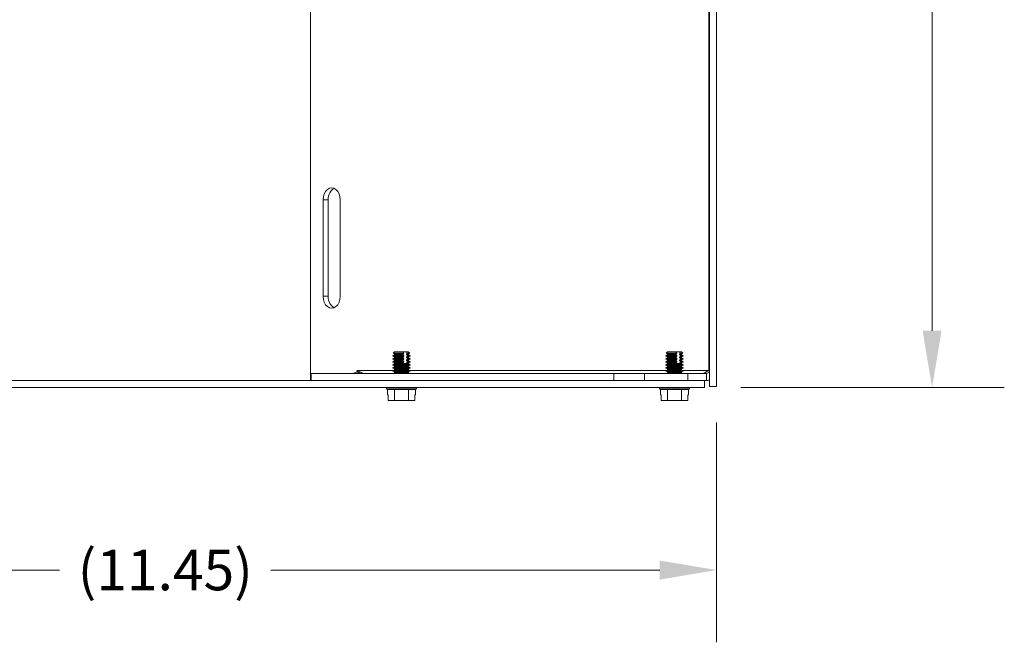
# Model space of a CAD drawing. Units: inches. Extents: x 5 to 95.3, y 3 to 60.3.
# Drawn here: x 56.4 to 66.7, y 16.7 to 23.2 of the extents above; entities that cross this region are included whole.
import ezdxf

# ---------------------------------------------------------------- set-up
doc = ezdxf.new("R2010")
doc.units = ezdxf.units.IN
doc.header["$LTSCALE"] = 6
doc.header["$MEASUREMENT"] = 0
for name, color, linetype, lineweight in [('Dimension (ANSI)', 7, 'Continuous', 5), ('Visible (ANSI)', 7, 'Continuous', 5), ('Visible Narrow (ANSI)', 7, 'Continuous', 5)]:
    doc.layers.add(name, color=color, linetype=linetype, lineweight=lineweight)
doc.styles.add('ROMANS', font='tahoma.ttf')
doc.dimstyles.new('Default (ANSI)', dxfattribs={"dimscale": 6, "dimtxt": 0.07, "dimasz": 0.098425, "dimexe": 0.125, "dimexo": 0.0625, "dimgap": 0.031496, "dimtad": 0, "dimtih": 1, "dimtoh": 1, "dimrnd": 1e-08, "dimzin": 0, "dimdsep": 46, "dimtxsty": 'ROMANS', "dimcen": 0.09, "dimdle": 0.393701, "dimclrd": 256, "dimclre": 256, "dimclrt": 256, "dimadec": 0, "dimazin": 0, "dimtfac": 1.428571, "dimtofl": 0, "dimtmove": 0, "dimatfit": 3, "dimfxl": 1, "dimtolj": 1, "dimtzin": 0, "dimlwd": -1, "dimlwe": -1, "dimarcsym": 0})

# ---------------------------------------------------------------- blocks, each defined once
blk = doc.blocks.new('*D19')
at = {"layer": 'Defpoints', "color": 0, "transparency": 16777216}
for p in [(52.235, 19.391), (63.686, 19.391), (63.686, 17.485)]:
    blk.add_point(p, dxfattribs=at)
at = {"layer": 'Dimension (ANSI)', "transparency": 16777216}
for p, q in [((52.235, 19.016), (52.235, 16.735)), ((63.686, 19.016), (63.686, 16.735)), ((52.826, 17.485), (56.863, 17.485)), ((63.095, 17.485), (59.058, 17.485))]:
    blk.add_line(p, q, dxfattribs=at)
for points in [[(52.826, 17.583), (52.826, 17.386), (52.235, 17.485)], [(63.095, 17.583), (63.095, 17.386), (63.686, 17.485)]]:
    blk.add_solid(points, dxfattribs=at)
at = {"layer": 'Dimension (ANSI)', "transparency": 16777216, "insert": (57.96, 17.485), "char_height": 0.42, "attachment_point": 5, "style": 'ROMANS'}
blk.add_mtext('\\A1;(11.45)', dxfattribs=at)
blk = doc.blocks.new('*D21')
at = {"layer": 'Defpoints', "color": 0, "transparency": 16777216}
for p in [(63.561, 29.527), (63.561, 19.379), (65.923, 19.379)]:
    blk.add_point(p, dxfattribs=at)
at = {"layer": 'Dimension (ANSI)', "transparency": 16777216}
for p, q in [((63.936, 29.527), (66.673, 29.527)), ((65.923, 28.937), (65.923, 24.861)), ((65.923, 19.97), (65.923, 24.046)), ((63.936, 19.379), (66.673, 19.379))]:
    blk.add_line(p, q, dxfattribs=at)
for points in [[(65.825, 28.937), (66.021, 28.937), (65.923, 29.527)], [(65.825, 19.97), (66.021, 19.97), (65.923, 19.379)]]:
    blk.add_solid(points, dxfattribs=at)
at = {"layer": 'Dimension (ANSI)', "transparency": 16777216, "insert": (65.923, 24.453), "char_height": 0.42, "attachment_point": 5, "style": 'ROMANS'}
blk.add_mtext('\\A1;10.15', dxfattribs=at)

msp = doc.modelspace()

# ---------------------------------------------------------------- linework, layer by layer
at = {"layer": 'Visible (ANSI)'}
for p, q in [((59.467, 29.453), (59.467, 19.453)), ((63.612, 19.391), (63.612, 29.516)), ((63.686, 19.391), (63.686, 29.516)), ((59.6, 20.328), (59.6, 21.328)), ((59.652, 21.328), (59.652, 20.328)), ((59.776, 21.328), (59.776, 20.328)), ((60.341, 19.75), (60.326, 19.735)), ((60.436, 19.735), (60.326, 19.735)), ((60.339, 19.728), (60.326, 19.735)), ((60.341, 19.75), (60.428, 19.75)), ((60.428, 19.75), (60.431, 19.75)), ((60.431, 19.75), (60.465, 19.75)), ((60.431, 19.75), (60.431, 19.744)), ((60.465, 19.75), (60.484, 19.75)), ((60.499, 19.735), (60.473, 19.735)), ((60.484, 19.75), (60.499, 19.735)), ((60.486, 19.728), (60.499, 19.735)), ((63.177, 19.75), (63.162, 19.735)), ((63.271, 19.735), (63.162, 19.735)), ((63.175, 19.728), (63.162, 19.735)), ((63.177, 19.75), (63.264, 19.75)), ((63.264, 19.75), (63.267, 19.75)), ((63.267, 19.75), (63.301, 19.75)), ((63.267, 19.75), (63.267, 19.744)), ((63.301, 19.75), (63.32, 19.75)), ((63.334, 19.735), (63.309, 19.735)), ((63.32, 19.75), (63.334, 19.735)), ((63.322, 19.728), (63.334, 19.735)), ((60.339, 19.72), (60.322, 19.71)), ((60.322, 19.71), (60.438, 19.71)), ((60.322, 19.71), (60.322, 19.706)), ((60.438, 19.706), (60.322, 19.706)), ((60.339, 19.697), (60.322, 19.706)), ((60.339, 19.689), (60.322, 19.679)), ((60.322, 19.679), (60.438, 19.679)), ((60.322, 19.679), (60.322, 19.675)), ((60.438, 19.675), (60.322, 19.675)), ((60.339, 19.666), (60.322, 19.675)), ((60.339, 19.658), (60.322, 19.648)), ((60.322, 19.648), (60.438, 19.648)), ((60.322, 19.648), (60.322, 19.644)), ((60.438, 19.644), (60.322, 19.644)), ((60.339, 19.635), (60.322, 19.644)), ((60.431, 19.73), (60.431, 19.718)), ((60.431, 19.699), (60.431, 19.687)), ((60.431, 19.668), (60.431, 19.656)), ((60.431, 19.637), (60.431, 19.629)), ((60.438, 19.706), (60.438, 19.71)), ((60.438, 19.675), (60.438, 19.679)), ((60.438, 19.644), (60.438, 19.648)), ((60.475, 19.71), (60.475, 19.706)), ((60.475, 19.71), (60.503, 19.71)), ((60.503, 19.706), (60.475, 19.706)), ((60.475, 19.679), (60.475, 19.675)), ((60.475, 19.679), (60.503, 19.679)), ((60.503, 19.675), (60.475, 19.675)), ((60.475, 19.648), (60.475, 19.644)), ((60.475, 19.648), (60.503, 19.648)), ((60.503, 19.644), (60.475, 19.644)), ((60.486, 19.72), (60.503, 19.71)), ((60.486, 19.697), (60.503, 19.706)), ((60.486, 19.689), (60.503, 19.679)), ((60.486, 19.666), (60.503, 19.675)), ((60.486, 19.658), (60.503, 19.648)), ((60.486, 19.635), (60.503, 19.644)), ((60.503, 19.71), (60.503, 19.706)), ((60.503, 19.679), (60.503, 19.675)), ((60.503, 19.648), (60.503, 19.644)), ((63.175, 19.72), (63.158, 19.71)), ((63.158, 19.71), (63.274, 19.71)), ((63.158, 19.71), (63.158, 19.706)), ((63.274, 19.706), (63.158, 19.706)), ((63.175, 19.697), (63.158, 19.706)), ((63.175, 19.689), (63.158, 19.679)), ((63.158, 19.679), (63.274, 19.679)), ((63.158, 19.679), (63.158, 19.675)), ((63.274, 19.675), (63.158, 19.675)), ((63.175, 19.666), (63.158, 19.675)), ((63.175, 19.658), (63.158, 19.648)), ((63.158, 19.648), (63.274, 19.648)), ((63.158, 19.648), (63.158, 19.644)), ((63.274, 19.644), (63.158, 19.644)), ((63.175, 19.635), (63.158, 19.644)), ((63.267, 19.73), (63.267, 19.718)), ((63.267, 19.699), (63.267, 19.687)), ((63.267, 19.668), (63.267, 19.656)), ((63.267, 19.637), (63.267, 19.629)), ((63.274, 19.706), (63.274, 19.71)), ((63.274, 19.675), (63.274, 19.679)), ((63.274, 19.644), (63.274, 19.648)), ((63.311, 19.71), (63.311, 19.706)), ((63.311, 19.71), (63.339, 19.71)), ((63.339, 19.706), (63.311, 19.706)), ((63.311, 19.679), (63.311, 19.675)), ((63.311, 19.679), (63.339, 19.679)), ((63.339, 19.675), (63.311, 19.675)), ((63.311, 19.648), (63.311, 19.644)), ((63.311, 19.648), (63.339, 19.648)), ((63.339, 19.644), (63.311, 19.644)), ((63.322, 19.72), (63.339, 19.71)), ((63.322, 19.697), (63.339, 19.706)), ((63.322, 19.689), (63.339, 19.679)), ((63.322, 19.666), (63.339, 19.675)), ((63.322, 19.658), (63.339, 19.648)), ((63.322, 19.635), (63.339, 19.644)), ((63.339, 19.71), (63.339, 19.706)), ((63.339, 19.679), (63.339, 19.675)), ((63.339, 19.648), (63.339, 19.644)), ((59.986, 19.527), (59.952, 19.547)), ((59.953, 19.555), (59.953, 19.559)), ((59.953, 19.559), (59.953, 19.558)), ((59.953, 19.559), (59.953, 19.559)), ((59.953, 19.541), (59.953, 19.546)), ((59.953, 19.541), (59.962, 19.541)), ((60.339, 19.627), (60.322, 19.617)), ((60.322, 19.617), (60.503, 19.617)), ((60.322, 19.617), (60.322, 19.613)), ((60.503, 19.613), (60.322, 19.613)), ((60.339, 19.604), (60.322, 19.613)), ((60.339, 19.596), (60.322, 19.586)), ((60.322, 19.586), (60.503, 19.586)), ((60.322, 19.586), (60.322, 19.582)), ((60.503, 19.582), (60.322, 19.582)), ((60.339, 19.573), (60.322, 19.582)), ((60.339, 19.565), (60.322, 19.555)), ((60.322, 19.555), (60.503, 19.555)), ((60.322, 19.555), (60.322, 19.551)), ((60.503, 19.551), (60.322, 19.551)), ((60.339, 19.542), (60.322, 19.551)), ((60.339, 19.534), (60.327, 19.527)), ((60.428, 19.629), (60.465, 19.629)), ((60.486, 19.627), (60.503, 19.617)), ((60.486, 19.604), (60.503, 19.613)), ((60.486, 19.596), (60.503, 19.586)), ((60.486, 19.573), (60.503, 19.582)), ((60.486, 19.565), (60.503, 19.555)), ((60.486, 19.542), (60.503, 19.551)), ((60.486, 19.534), (60.498, 19.527)), ((60.503, 19.617), (60.503, 19.613)), ((60.503, 19.586), (60.503, 19.582)), ((60.503, 19.555), (60.503, 19.551)), ((63.175, 19.627), (63.158, 19.617)), ((63.158, 19.617), (63.339, 19.617)), ((63.158, 19.617), (63.158, 19.613)), ((63.339, 19.613), (63.158, 19.613)), ((63.175, 19.604), (63.158, 19.613)), ((63.175, 19.596), (63.158, 19.586)), ((63.158, 19.586), (63.339, 19.586)), ((63.158, 19.586), (63.158, 19.582)), ((63.339, 19.582), (63.158, 19.582)), ((63.175, 19.573), (63.158, 19.582)), ((63.175, 19.565), (63.158, 19.555)), ((63.158, 19.555), (63.339, 19.555)), ((63.158, 19.555), (63.158, 19.551)), ((63.339, 19.551), (63.158, 19.551)), ((63.175, 19.542), (63.158, 19.551)), ((63.175, 19.534), (63.163, 19.527)), ((63.264, 19.629), (63.301, 19.629)), ((63.322, 19.627), (63.339, 19.617)), ((63.322, 19.604), (63.339, 19.613)), ((63.322, 19.596), (63.339, 19.586)), ((63.322, 19.573), (63.339, 19.582)), ((63.322, 19.565), (63.339, 19.555)), ((63.322, 19.542), (63.339, 19.551)), ((63.322, 19.534), (63.334, 19.527)), ((63.339, 19.617), (63.339, 19.613)), ((63.339, 19.586), (63.339, 19.582)), ((63.339, 19.555), (63.339, 19.551)), ((63.603, 19.558), (63.612, 19.558)), ((63.61, 19.547), (63.612, 19.546)), ((63.561, 19.453), (53.561, 19.453)), ((59.475, 19.527), (62.617, 19.527)), ((59.475, 19.527), (59.475, 19.453)), ((62.617, 19.527), (62.936, 19.527)), ((62.617, 19.453), (62.617, 19.527)), ((62.936, 19.527), (63.386, 19.527)), ((62.936, 19.527), (62.936, 19.453)), ((63.386, 19.527), (63.581, 19.527)), ((63.386, 19.453), (63.386, 19.527)), ((63.561, 19.453), (63.561, 19.379)), ((63.581, 19.453), (63.561, 19.453)), ((63.581, 19.512), (63.581, 19.527)), ((63.581, 19.453), (63.581, 19.512)), ((53.561, 19.379), (63.561, 19.379)), ((60.256, 19.379), (60.256, 19.368)), ((60.569, 19.368), (60.256, 19.368)), ((60.268, 19.359), (60.256, 19.368)), ((60.268, 19.359), (60.268, 19.304)), ((60.268, 19.359), (60.34, 19.359)), ((60.34, 19.359), (60.34, 19.244)), ((60.34, 19.359), (60.485, 19.359)), ((60.485, 19.359), (60.557, 19.359)), ((60.485, 19.359), (60.485, 19.244)), ((60.557, 19.359), (60.569, 19.368)), ((60.557, 19.359), (60.557, 19.304)), ((60.569, 19.379), (60.569, 19.368)), ((63.092, 19.379), (63.092, 19.368)), ((63.405, 19.368), (63.092, 19.368)), ((63.104, 19.359), (63.092, 19.368)), ((63.104, 19.359), (63.104, 19.304)), ((63.104, 19.359), (63.176, 19.359)), ((63.176, 19.359), (63.176, 19.244)), ((63.176, 19.359), (63.32, 19.359)), ((63.32, 19.359), (63.393, 19.359)), ((63.32, 19.359), (63.32, 19.244)), ((63.393, 19.359), (63.405, 19.368)), ((63.393, 19.359), (63.393, 19.304)), ((63.405, 19.379), (63.405, 19.368)), ((63.612, 19.391), (63.686, 19.391)), ((60.268, 19.304), (60.276, 19.304)), ((60.276, 19.304), (60.276, 19.244)), ((60.276, 19.244), (60.34, 19.244)), ((60.34, 19.244), (60.485, 19.244)), ((60.485, 19.244), (60.55, 19.244)), ((60.55, 19.304), (60.557, 19.304)), ((60.55, 19.244), (60.55, 19.304)), ((63.104, 19.304), (63.111, 19.304)), ((63.111, 19.304), (63.111, 19.244)), ((63.111, 19.244), (63.176, 19.244)), ((63.176, 19.244), (63.32, 19.244)), ((63.32, 19.244), (63.385, 19.244)), ((63.385, 19.304), (63.393, 19.304)), ((63.385, 19.244), (63.385, 19.304))]:
    msp.add_line(p, q, dxfattribs=at)
for centre, radius, start, end in [((60.337, 19.724), 0.00448, 300, 60), ((60.337, 19.693), 0.00448, 300, 60), ((60.337, 19.662), 0.00448, 300, 60), ((60.337, 19.631), 0.00448, 300, 60), ((60.489, 19.724), 0.00448, 120, 240), ((60.489, 19.693), 0.00448, 120, 240), ((60.489, 19.662), 0.00448, 120, 240), ((60.489, 19.631), 0.00448, 120, 240), ((63.172, 19.724), 0.00448, 300, 60), ((63.172, 19.693), 0.00448, 300, 60), ((63.172, 19.662), 0.00448, 300, 60), ((63.172, 19.631), 0.00448, 300, 60), ((63.324, 19.724), 0.00448, 120, 240), ((63.324, 19.693), 0.00448, 120, 240), ((63.324, 19.662), 0.00448, 120, 240), ((63.324, 19.631), 0.00448, 120, 240), ((60.337, 19.6), 0.00448, 300, 60), ((60.337, 19.569), 0.00448, 300, 60), ((60.337, 19.538), 0.00448, 300, 60), ((60.489, 19.6), 0.00448, 120, 240), ((60.489, 19.569), 0.00448, 120, 240), ((60.489, 19.538), 0.00448, 120, 240), ((63.172, 19.6), 0.00448, 300, 60), ((63.172, 19.569), 0.00448, 300, 60), ((63.172, 19.538), 0.00448, 300, 60), ((63.324, 19.6), 0.00448, 120, 240), ((63.324, 19.569), 0.00448, 120, 240), ((63.324, 19.538), 0.00448, 120, 240), ((63.581, 19.558), 0.0313, 337.8974, 0)]:
    msp.add_arc(centre, radius, start, end, dxfattribs=at)
for centre, major_axis, start_param, end_param in [((59.688, 21.328), (0, 0.125), 4.712389, 7.853982), ((59.74, 21.328), (0, 0.125), 0.300502, 1.570796), ((59.688, 20.328), (0, -0.125), 4.712389, 7.853982), ((59.74, 20.328), (0, -0.125), 4.712389, 5.982683), ((59.957, 19.416), (0, 0.125), 0.041612, 0.469046), ((59.931, 19.558), (0, 0.0312), 4.326626, 4.712389), ((60.009, 19.416), (0, 0.125), 0.372241, 0.469046)]:
    msp.add_ellipse(centre, major_axis=major_axis, ratio=0.707107, start_param=start_param, end_param=end_param, dxfattribs=at)
for points, weights in [([(60.436, 19.735), (60.432, 19.743), (60.428, 19.75)], [1, 1.00476488851, 1]), ([(60.429, 19.728), (60.432, 19.731), (60.436, 19.735)], [1, 1.0033172251, 1]), ([(60.465, 19.75), (60.469, 19.743), (60.473, 19.735)], [1, 1.00476488851, 1]), ([(60.473, 19.735), (60.469, 19.731), (60.466, 19.728)], [1, 1.00331722511, 1]), ([(63.271, 19.735), (63.267, 19.743), (63.264, 19.75)], [1, 1.00476488851, 1]), ([(63.265, 19.728), (63.268, 19.731), (63.271, 19.735)], [1, 1.0033172251, 1]), ([(63.301, 19.75), (63.304, 19.743), (63.309, 19.735)], [1, 1.00476488851, 1]), ([(63.309, 19.735), (63.305, 19.731), (63.302, 19.728)], [1, 1.00331722511, 1]), ([(60.438, 19.71), (60.433, 19.716), (60.429, 19.72)], [1, 1.00566655686, 1]), ([(60.429, 19.697), (60.433, 19.701), (60.438, 19.706)], [1, 1.00566655687, 1]), ([(60.438, 19.679), (60.433, 19.685), (60.429, 19.689)], [1, 1.00566655687, 1]), ([(60.429, 19.666), (60.433, 19.67), (60.438, 19.675)], [1, 1.00566655686, 1]), ([(60.438, 19.648), (60.433, 19.654), (60.429, 19.658)], [1, 1.00566655686, 1]), ([(60.429, 19.635), (60.433, 19.639), (60.438, 19.644)], [1, 1.00566655686, 1]), ([(60.466, 19.72), (60.47, 19.716), (60.475, 19.71)], [1, 1.00566655686, 1]), ([(60.475, 19.706), (60.47, 19.701), (60.466, 19.697)], [1, 1.00566655687, 1]), ([(60.466, 19.689), (60.47, 19.685), (60.475, 19.679)], [1, 1.00566655686, 1]), ([(60.475, 19.675), (60.47, 19.67), (60.466, 19.666)], [1, 1.00566655686, 1]), ([(60.466, 19.658), (60.47, 19.654), (60.475, 19.648)], [1, 1.00566655686, 1]), ([(60.475, 19.644), (60.47, 19.639), (60.466, 19.635)], [1, 1.00566655686, 1]), ([(63.274, 19.71), (63.269, 19.716), (63.265, 19.72)], [1, 1.00566655686, 1]), ([(63.265, 19.697), (63.269, 19.701), (63.274, 19.706)], [1, 1.00566655687, 1]), ([(63.274, 19.679), (63.269, 19.685), (63.265, 19.689)], [1, 1.00566655687, 1]), ([(63.265, 19.666), (63.269, 19.67), (63.274, 19.675)], [1, 1.00566655686, 1]), ([(63.274, 19.648), (63.269, 19.654), (63.265, 19.658)], [1, 1.00566655686, 1]), ([(63.265, 19.635), (63.269, 19.639), (63.274, 19.644)], [1, 1.00566655686, 1]), ([(63.302, 19.72), (63.306, 19.716), (63.311, 19.71)], [1, 1.00566655686, 1]), ([(63.311, 19.706), (63.306, 19.701), (63.302, 19.697)], [1, 1.00566655687, 1]), ([(63.302, 19.689), (63.306, 19.685), (63.311, 19.679)], [1, 1.00566655686, 1]), ([(63.311, 19.675), (63.306, 19.67), (63.302, 19.666)], [1, 1.00566655686, 1]), ([(63.302, 19.658), (63.306, 19.654), (63.311, 19.648)], [1, 1.00566655686, 1]), ([(63.311, 19.644), (63.306, 19.639), (63.302, 19.635)], [1, 1.00566655686, 1])]:
    msp.add_rational_spline(points, weights, degree=2, dxfattribs=at)
for points, knots in [([(60.429, 19.72), (60.429, 19.72), (60.429, 19.72), (60.429, 19.721), (60.428, 19.722), (60.428, 19.723), (60.428, 19.723), (60.428, 19.724), (60.428, 19.725), (60.428, 19.726), (60.429, 19.727), (60.429, 19.727), (60.429, 19.727), (60.429, 19.728)], [-0.04575546, -0.04575546, -0.04575546, -0.04575546, -0.04279239, -0.04279239, -0.03854255, -0.03854255, -0.03439444, -0.03439444, -0.03024633, -0.03024633, -0.02599649, -0.02599649, -0.02303341, -0.02303341, -0.02303341, -0.02303341]), ([(60.429, 19.689), (60.429, 19.689), (60.429, 19.689), (60.429, 19.69), (60.428, 19.691), (60.428, 19.692), (60.428, 19.692), (60.428, 19.693), (60.428, 19.694), (60.428, 19.695), (60.429, 19.696), (60.429, 19.696), (60.429, 19.696), (60.429, 19.697)], [-0.04575546, -0.04575546, -0.04575546, -0.04575546, -0.04279239, -0.04279239, -0.03854255, -0.03854255, -0.03439444, -0.03439444, -0.03024633, -0.03024633, -0.02599649, -0.02599649, -0.02303341, -0.02303341, -0.02303341, -0.02303341]), ([(60.429, 19.658), (60.429, 19.658), (60.429, 19.658), (60.429, 19.659), (60.428, 19.66), (60.428, 19.661), (60.428, 19.661), (60.428, 19.662), (60.428, 19.663), (60.428, 19.664), (60.429, 19.664), (60.429, 19.665), (60.429, 19.665), (60.429, 19.666)], [-0.04575546, -0.04575546, -0.04575546, -0.04575546, -0.04279239, -0.04279239, -0.03854255, -0.03854255, -0.03439444, -0.03439444, -0.03024633, -0.03024633, -0.02599649, -0.02599649, -0.02303341, -0.02303341, -0.02303341, -0.02303341]), ([(60.428, 19.629), (60.428, 19.63), (60.428, 19.63), (60.428, 19.631), (60.428, 19.632), (60.428, 19.633), (60.429, 19.633), (60.429, 19.634), (60.429, 19.634), (60.429, 19.635)], [-0.03841876, -0.03841876, -0.03841876, -0.03841876, -0.03439444, -0.03439444, -0.03024633, -0.03024633, -0.02599649, -0.02599649, -0.02303341, -0.02303341, -0.02303341, -0.02303341]), ([(60.466, 19.728), (60.466, 19.727), (60.466, 19.727), (60.466, 19.727), (60.466, 19.726), (60.465, 19.725), (60.465, 19.724), (60.465, 19.723), (60.465, 19.723), (60.466, 19.722), (60.466, 19.721), (60.466, 19.72), (60.466, 19.72), (60.466, 19.72)], [-0.04575546, -0.04575546, -0.04575546, -0.04575546, -0.04279239, -0.04279239, -0.03854255, -0.03854255, -0.03439444, -0.03439444, -0.03024633, -0.03024633, -0.02599649, -0.02599649, -0.02303341, -0.02303341, -0.02303341, -0.02303341]), ([(60.466, 19.697), (60.466, 19.696), (60.466, 19.696), (60.466, 19.696), (60.466, 19.695), (60.465, 19.694), (60.465, 19.693), (60.465, 19.692), (60.465, 19.692), (60.466, 19.691), (60.466, 19.69), (60.466, 19.689), (60.466, 19.689), (60.466, 19.689)], [-0.04575556, -0.04575556, -0.04575556, -0.04575556, -0.04279248, -0.04279248, -0.03854264, -0.03854264, -0.03439453, -0.03439453, -0.03019959, -0.03019959, -0.02589999, -0.02589999, -0.02303139, -0.02303139, -0.02303139, -0.02303139]), ([(60.466, 19.666), (60.466, 19.665), (60.466, 19.665), (60.466, 19.664), (60.466, 19.664), (60.465, 19.663), (60.465, 19.662), (60.465, 19.661), (60.465, 19.661), (60.466, 19.66), (60.466, 19.659), (60.466, 19.658), (60.466, 19.658), (60.466, 19.658)], [-0.04575546, -0.04575546, -0.04575546, -0.04575546, -0.04279239, -0.04279239, -0.03854255, -0.03854255, -0.03439444, -0.03439444, -0.03024633, -0.03024633, -0.02599649, -0.02599649, -0.02303341, -0.02303341, -0.02303341, -0.02303341]), ([(60.466, 19.635), (60.466, 19.634), (60.466, 19.634), (60.466, 19.633), (60.466, 19.633), (60.465, 19.632), (60.465, 19.631), (60.465, 19.63), (60.465, 19.63), (60.465, 19.629)], [-0.04575556, -0.04575556, -0.04575556, -0.04575556, -0.04279248, -0.04279248, -0.03854264, -0.03854264, -0.03439453, -0.03439453, -0.03037188, -0.03037188, -0.03037188, -0.03037188]), ([(63.265, 19.72), (63.265, 19.72), (63.265, 19.72), (63.264, 19.721), (63.264, 19.722), (63.264, 19.723), (63.264, 19.723), (63.264, 19.724), (63.264, 19.725), (63.264, 19.726), (63.264, 19.727), (63.265, 19.727), (63.265, 19.727), (63.265, 19.728)], [-0.04575546, -0.04575546, -0.04575546, -0.04575546, -0.04279239, -0.04279239, -0.03854255, -0.03854255, -0.03439444, -0.03439444, -0.03024633, -0.03024633, -0.02599649, -0.02599649, -0.02303341, -0.02303341, -0.02303341, -0.02303341]), ([(63.265, 19.689), (63.265, 19.689), (63.265, 19.689), (63.264, 19.69), (63.264, 19.691), (63.264, 19.692), (63.264, 19.692), (63.264, 19.693), (63.264, 19.694), (63.264, 19.695), (63.264, 19.696), (63.265, 19.696), (63.265, 19.696), (63.265, 19.697)], [-0.04575546, -0.04575546, -0.04575546, -0.04575546, -0.04279239, -0.04279239, -0.03854255, -0.03854255, -0.03439444, -0.03439444, -0.03024633, -0.03024633, -0.02599649, -0.02599649, -0.02303341, -0.02303341, -0.02303341, -0.02303341]), ([(63.265, 19.658), (63.265, 19.658), (63.265, 19.658), (63.264, 19.659), (63.264, 19.66), (63.264, 19.661), (63.264, 19.661), (63.264, 19.662), (63.264, 19.663), (63.264, 19.664), (63.264, 19.664), (63.265, 19.665), (63.265, 19.665), (63.265, 19.666)], [-0.04575546, -0.04575546, -0.04575546, -0.04575546, -0.04279239, -0.04279239, -0.03854255, -0.03854255, -0.03439444, -0.03439444, -0.03024633, -0.03024633, -0.02599649, -0.02599649, -0.02303341, -0.02303341, -0.02303341, -0.02303341]), ([(63.264, 19.629), (63.264, 19.63), (63.264, 19.63), (63.264, 19.631), (63.264, 19.632), (63.264, 19.633), (63.264, 19.633), (63.265, 19.634), (63.265, 19.634), (63.265, 19.635)], [-0.03841876, -0.03841876, -0.03841876, -0.03841876, -0.03439444, -0.03439444, -0.03024633, -0.03024633, -0.02599649, -0.02599649, -0.02303341, -0.02303341, -0.02303341, -0.02303341]), ([(63.302, 19.728), (63.302, 19.727), (63.302, 19.727), (63.301, 19.727), (63.301, 19.726), (63.301, 19.725), (63.301, 19.724), (63.301, 19.723), (63.301, 19.723), (63.301, 19.722), (63.301, 19.721), (63.302, 19.72), (63.302, 19.72), (63.302, 19.72)], [-0.04575546, -0.04575546, -0.04575546, -0.04575546, -0.04279239, -0.04279239, -0.03854255, -0.03854255, -0.03439444, -0.03439444, -0.03024633, -0.03024633, -0.02599649, -0.02599649, -0.02303341, -0.02303341, -0.02303341, -0.02303341]), ([(63.302, 19.697), (63.302, 19.696), (63.302, 19.696), (63.301, 19.696), (63.301, 19.695), (63.301, 19.694), (63.301, 19.693), (63.301, 19.692), (63.301, 19.692), (63.301, 19.691), (63.301, 19.69), (63.302, 19.689), (63.302, 19.689), (63.302, 19.689)], [-0.04575556, -0.04575556, -0.04575556, -0.04575556, -0.04279248, -0.04279248, -0.03854264, -0.03854264, -0.03439453, -0.03439453, -0.03019959, -0.03019959, -0.02589999, -0.02589999, -0.02303139, -0.02303139, -0.02303139, -0.02303139]), ([(63.302, 19.666), (63.302, 19.665), (63.302, 19.665), (63.301, 19.664), (63.301, 19.664), (63.301, 19.663), (63.301, 19.662), (63.301, 19.661), (63.301, 19.661), (63.301, 19.66), (63.301, 19.659), (63.302, 19.658), (63.302, 19.658), (63.302, 19.658)], [-0.04575546, -0.04575546, -0.04575546, -0.04575546, -0.04279239, -0.04279239, -0.03854255, -0.03854255, -0.03439444, -0.03439444, -0.03024633, -0.03024633, -0.02599649, -0.02599649, -0.02303341, -0.02303341, -0.02303341, -0.02303341]), ([(63.302, 19.635), (63.302, 19.634), (63.302, 19.634), (63.301, 19.633), (63.301, 19.633), (63.301, 19.632), (63.301, 19.631), (63.301, 19.63), (63.301, 19.63), (63.301, 19.629)], [-0.04575556, -0.04575556, -0.04575556, -0.04575556, -0.04279248, -0.04279248, -0.03854264, -0.03854264, -0.03439453, -0.03439453, -0.03037188, -0.03037188, -0.03037188, -0.03037188]), ([(59.952, 19.547), (59.972, 19.547), (59.991, 19.541), (60.001, 19.534), (60.006, 19.53), (60.008, 19.527), (60.008, 19.527)], [1.530786, 1.530786, 1.530786, 1.530786, 2.201663, 2.201663, 2.201663, 2.546568, 2.546568, 2.546568, 2.546568]), ([(63.529, 19.527), (63.556, 19.527), (63.583, 19.54), (63.6, 19.556), (63.601, 19.557), (63.602, 19.557), (63.603, 19.558)], [0, 0, 0, 0, 1.483475, 1.483475, 1.483475, 1.570796, 1.570796, 1.570796, 1.570796]), ([(63.581, 19.527), (63.594, 19.527), (63.603, 19.536), (63.607, 19.541), (63.609, 19.544), (63.609, 19.546), (63.61, 19.547)], [0.5950243, 0.5950243, 0.5950243, 0.5950243, 1.1897859, 1.1897859, 1.1897859, 1.5307857, 1.5307857, 1.5307857, 1.5307857]), ([(63.612, 19.458), (63.608, 19.457), (63.605, 19.456), (63.601, 19.455), (63.595, 19.454), (63.588, 19.453), (63.581, 19.453)], [-0.7370698, -0.7370698, -0.7370698, -0.7370698, -0.6859565, -0.6859565, -0.6859565, -0.5950243, -0.5950243, -0.5950243, -0.5950243])]:
    msp.add_open_spline(points, degree=3, knots=knots, dxfattribs=at)
at = {"layer": 'Visible Narrow (ANSI)'}
for p, q in [((63.603, 19.558), (63.603, 29.348)), ((59.652, 21.328), (59.6, 21.328)), ((59.652, 20.328), (59.6, 20.328)), ((60.429, 19.728), (60.339, 19.728)), ((60.429, 19.72), (60.339, 19.72)), ((60.429, 19.697), (60.339, 19.697)), ((60.429, 19.689), (60.339, 19.689)), ((60.429, 19.666), (60.339, 19.666)), ((60.429, 19.658), (60.339, 19.658)), ((60.429, 19.635), (60.339, 19.635)), ((60.486, 19.728), (60.466, 19.728)), ((60.486, 19.72), (60.466, 19.72)), ((60.486, 19.697), (60.466, 19.697)), ((60.486, 19.689), (60.466, 19.689)), ((60.486, 19.666), (60.466, 19.666)), ((60.486, 19.658), (60.466, 19.658)), ((60.486, 19.635), (60.466, 19.635)), ((63.265, 19.728), (63.175, 19.728)), ((63.265, 19.72), (63.175, 19.72)), ((63.265, 19.697), (63.175, 19.697)), ((63.265, 19.689), (63.175, 19.689)), ((63.265, 19.666), (63.175, 19.666)), ((63.265, 19.658), (63.175, 19.658)), ((63.265, 19.635), (63.175, 19.635)), ((63.322, 19.728), (63.302, 19.728)), ((63.322, 19.72), (63.302, 19.72)), ((63.322, 19.697), (63.302, 19.697)), ((63.322, 19.689), (63.302, 19.689)), ((63.322, 19.666), (63.302, 19.666)), ((63.322, 19.658), (63.302, 19.658)), ((63.322, 19.635), (63.302, 19.635)), ((59.953, 19.558), (60.328, 19.558)), ((60.486, 19.627), (60.339, 19.627)), ((60.486, 19.604), (60.339, 19.604)), ((60.486, 19.596), (60.339, 19.596)), ((60.486, 19.573), (60.339, 19.573)), ((60.486, 19.565), (60.339, 19.565)), ((60.486, 19.542), (60.339, 19.542)), ((60.486, 19.534), (60.339, 19.534)), ((60.497, 19.558), (63.163, 19.558)), ((63.322, 19.627), (63.175, 19.627)), ((63.322, 19.604), (63.175, 19.604)), ((63.322, 19.596), (63.175, 19.596)), ((63.322, 19.573), (63.175, 19.573)), ((63.322, 19.565), (63.175, 19.565)), ((63.322, 19.542), (63.175, 19.542)), ((63.322, 19.534), (63.175, 19.534)), ((63.333, 19.558), (63.603, 19.558))]:
    msp.add_line(p, q, dxfattribs=at)

# ---------------------------------------------------------------- dimensions: what is measured, and where the dimension line sits
at = {"layer": 'Dimension (ANSI)'}
dim = msp.add_linear_dim(base=(65.923, 19.379), p1=(63.561, 29.527), p2=(63.561, 19.379), angle=90, dimstyle='Default (ANSI)', override={"dimgap": 0.031496, "dimdec": 2, "dimtol": 0, "dimlim": 0, "dimtp": 0, "dimtm": 0, "dimtdec": 2, "dimatfit": 1}, dxfattribs=at)
dim.commit()
dim.dimension.update_dxf_attribs({"geometry": '*D21', "text_midpoint": (65.923, 24.453), "dimtype": 160})
dim = msp.add_linear_dim(base=(63.686, 17.485), p1=(52.235, 19.391), p2=(63.686, 19.391), angle=180, text='(<>)', dimstyle='Default (ANSI)', override={"dimgap": 0.031496, "dimtih": 0, "dimtoh": 0, "dimdec": 2, "dimtol": 0, "dimlim": 0, "dimtp": 0, "dimtm": 0, "dimtdec": 2, "dimatfit": 1}, dxfattribs=at)
dim.commit()
dim.dimension.update_dxf_attribs({"geometry": '*D19', "text_midpoint": (57.96, 17.485), "dimtype": 160})

doc.saveas('drawing.dxf')
